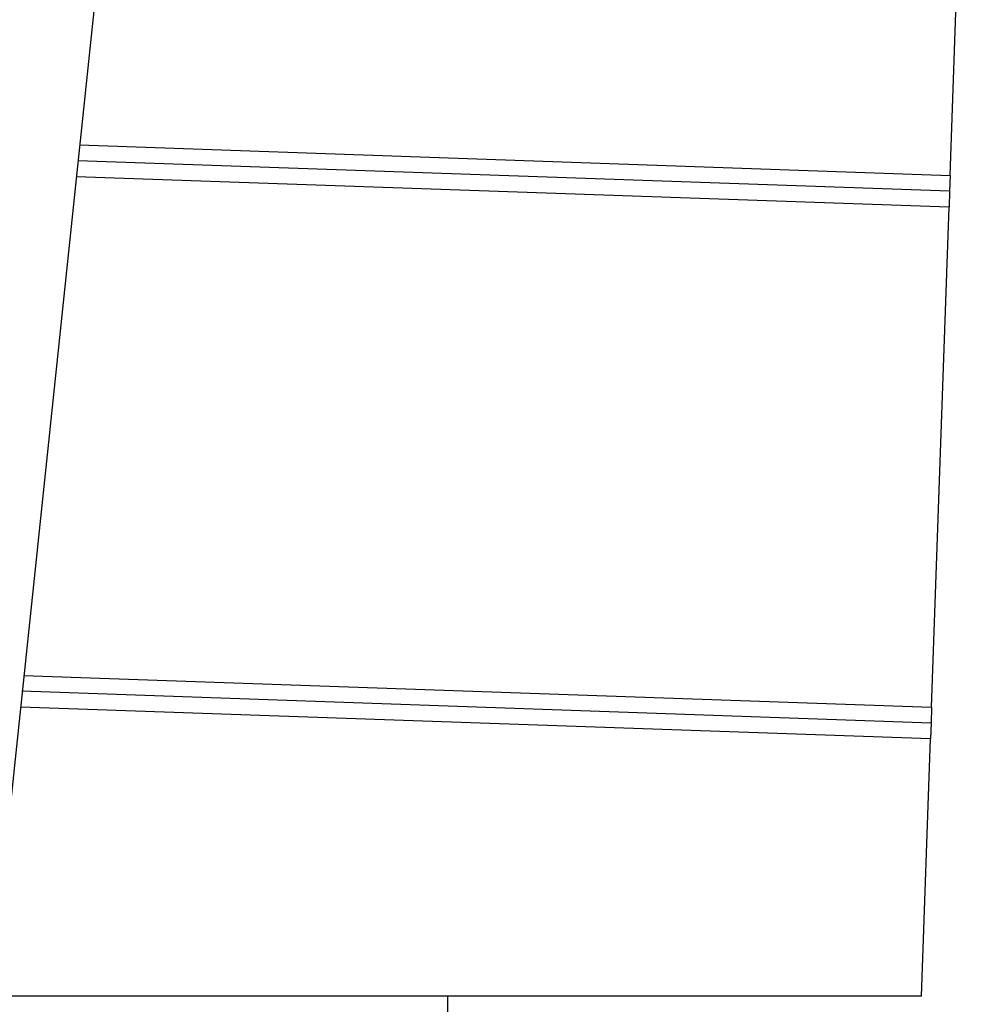
# Model space of a CAD drawing. Extents: x -66 to 65, y -27 to 27.
# Drawn here: x -1 to 1, y -6 to -4 of the extents above; entities that cross this region are included whole.
import ezdxf

# ---------------------------------------------------------------- set-up
doc = ezdxf.new("R2010")
doc.units = 0
doc.layers.get('0').update_dxf_attribs({"linetype": 'CONTINUOUS'})

msp = doc.modelspace()

# ---------------------------------------------------------------- linework, layer by layer
at = {"color": 0}
for points in [[(0.9117, 12.7647), (-1.0396, -5.801)], [(0.9117, 12.7647), (-1.0396, -5.801)], [(0.9117, 12.7647), (-1.0396, -5.801)], [(0.9117, 12.7647), (-1.0396, -5.801)], [(0.9117, 12.7647), (-1.0396, -5.801)], [(0.9117, 12.7647), (-1.0396, -5.801)], [(0.9117, 12.7647), (-1.0396, -5.801)], [(0.9117, 12.7647), (-1.0396, -5.801)], [(0.9117, 12.7647), (-1.0396, -5.801)], [(0.9117, 12.7647), (-1.0396, -5.801)], [(0.9117, 12.7647), (-1.0396, -5.801)], [(0.9117, 12.7647), (-1.0396, -5.801)], [(0.9117, 12.7647), (-1.0396, -5.801)], [(0.9117, 12.7647), (-1.0396, -5.801)], [(0.9117, 12.7647), (-1.0396, -5.801)], [(0.9117, 12.7647), (-1.0396, -5.801)], [(0.9117, 12.7647), (-1.0396, -5.801)], [(0.9117, 12.7647), (-1.0396, -5.801)], [(0.9117, 12.7647), (-1.0396, -5.801)], [(0.9117, 12.7647), (-1.0396, -5.801)], [(0.9117, 12.7647), (-1.0396, -5.801)], [(0.7537, -4.3581), (0.7865, -3.4187)], [(0.7537, -4.3581), (0.7865, -3.4187)], [(0.7537, -4.3581), (0.7865, -3.4187)], [(0.7537, -4.3581), (0.7865, -3.4187)], [(0.7537, -4.3581), (0.7865, -3.4187)], [(0.7537, -4.3581), (0.7865, -3.4187)], [(0.7537, -4.3581), (0.7865, -3.4187)], [(0.7537, -4.3581), (0.7865, -3.4187)], [(0.7537, -4.3581), (0.7865, -3.4187)], [(0.7537, -4.3581), (0.7865, -3.4187)], [(0.7537, -4.3581), (0.7865, -3.4187)], [(0.7537, -4.3581), (0.7865, -3.4187)], [(0.7537, -4.3581), (0.7865, -3.4187)], [(0.7537, -4.3581), (0.7865, -3.4187)], [(0.7537, -4.3581), (0.7865, -3.4187)], [(0.7537, -4.3581), (0.7865, -3.4187)], [(0.7537, -4.3581), (0.7865, -3.4187)], [(0.7537, -4.3581), (0.7865, -3.4187)], [(0.7537, -4.3581), (0.7865, -3.4187)], [(0.7537, -4.3581), (0.7865, -3.4187)], [(0.7537, -4.3581), (0.7865, -3.4187)], [(-0.882, -4.301), (-0.882, -4.301)], [(-0.882, -4.301), (0.7537, -4.3581)], [(-0.882, -4.301), (0.7537, -4.3581)], [(-0.882, -4.301), (0.7537, -4.3581)], [(-0.882, -4.301), (0.7537, -4.3581)], [(-0.882, -4.301), (0.7537, -4.3581)], [(-0.882, -4.301), (0.7537, -4.3581)], [(-0.882, -4.301), (0.7537, -4.3581)], [(-0.882, -4.301), (0.7537, -4.3581)], [(-0.882, -4.301), (0.7537, -4.3581)], [(-0.882, -4.301), (0.7537, -4.3581)], [(-0.882, -4.301), (0.7537, -4.3581)], [(-0.882, -4.301), (0.7537, -4.3581)], [(-0.882, -4.301), (0.7537, -4.3581)], [(-0.882, -4.301), (0.7537, -4.3581)], [(-0.882, -4.301), (0.7537, -4.3581)], [(-0.882, -4.301), (0.7537, -4.3581)], [(-0.882, -4.301), (0.7537, -4.3581)], [(-0.882, -4.301), (0.7537, -4.3581)], [(-0.882, -4.301), (0.7537, -4.3581)], [(-0.882, -4.301), (0.7537, -4.3581)], [(-0.882, -4.301), (0.7537, -4.3581)], [(-0.8851, -4.3309), (-0.8851, -4.3309)], [(0.7527, -4.3881), (-0.8851, -4.3309)], [(0.7527, -4.3881), (-0.8851, -4.3309)], [(0.7527, -4.3881), (-0.8851, -4.3309)], [(0.7527, -4.3881), (-0.8851, -4.3309)], [(0.7527, -4.3881), (-0.8851, -4.3309)], [(0.7527, -4.3881), (-0.8851, -4.3309)], [(0.7527, -4.3881), (-0.8851, -4.3309)], [(0.7527, -4.3881), (-0.8851, -4.3309)], [(0.7527, -4.3881), (-0.8851, -4.3309)], [(0.7527, -4.3881), (-0.8851, -4.3309)], [(0.7527, -4.3881), (-0.8851, -4.3309)], [(0.7527, -4.3881), (-0.8851, -4.3309)], [(0.7527, -4.3881), (-0.8851, -4.3309)], [(0.7527, -4.3881), (-0.8851, -4.3309)], [(0.7527, -4.3881), (-0.8851, -4.3309)], [(0.7527, -4.3881), (-0.8851, -4.3309)], [(0.7527, -4.3881), (-0.8851, -4.3309)], [(0.7527, -4.3881), (-0.8851, -4.3309)], [(0.7527, -4.3881), (-0.8851, -4.3309)], [(0.7527, -4.3881), (-0.8851, -4.3309)], [(0.7527, -4.3881), (-0.8851, -4.3309)], [(-0.8883, -4.3608), (-0.8883, -4.3608)], [(0.7516, -4.4181), (-0.8883, -4.3608)], [(0.7516, -4.4181), (-0.8883, -4.3608)], [(0.7516, -4.4181), (-0.8883, -4.3608)], [(0.7516, -4.4181), (-0.8883, -4.3608)], [(0.7516, -4.4181), (-0.8883, -4.3608)], [(0.7516, -4.4181), (-0.8883, -4.3608)], [(0.7516, -4.4181), (-0.8883, -4.3608)], [(0.7516, -4.4181), (-0.8883, -4.3608)], [(0.7516, -4.4181), (-0.8883, -4.3608)], [(0.7516, -4.4181), (-0.8883, -4.3608)], [(0.7516, -4.4181), (-0.8883, -4.3608)], [(0.7516, -4.4181), (-0.8883, -4.3608)], [(0.7516, -4.4181), (-0.8883, -4.3608)], [(0.7516, -4.4181), (-0.8883, -4.3608)], [(0.7516, -4.4181), (-0.8883, -4.3608)], [(0.7516, -4.4181), (-0.8883, -4.3608)], [(0.7516, -4.4181), (-0.8883, -4.3608)], [(0.7516, -4.4181), (-0.8883, -4.3608)], [(0.7516, -4.4181), (-0.8883, -4.3608)], [(0.7516, -4.4181), (-0.8883, -4.3608)], [(0.7516, -4.4181), (-0.8883, -4.3608)], [(0.7537, -4.3581), (0.7527, -4.3881)], [(0.7537, -4.3581), (0.7527, -4.3881)], [(0.7537, -4.3581), (0.7527, -4.3881)], [(0.7537, -4.3581), (0.7527, -4.3881)], [(0.7537, -4.3581), (0.7527, -4.3881)], [(0.7537, -4.3581), (0.7527, -4.3881)], [(0.7537, -4.3581), (0.7527, -4.3881)], [(0.7537, -4.3581), (0.7527, -4.3881)], [(0.7537, -4.3581), (0.7527, -4.3881)], [(0.7537, -4.3581), (0.7527, -4.3881)], [(0.7537, -4.3581), (0.7527, -4.3881)], [(0.7537, -4.3581), (0.7527, -4.3881)], [(0.7537, -4.3581), (0.7527, -4.3881)], [(0.7537, -4.3581), (0.7527, -4.3881)], [(0.7537, -4.3581), (0.7527, -4.3881)], [(0.7537, -4.3581), (0.7527, -4.3881)], [(0.7537, -4.3581), (0.7527, -4.3881)], [(0.7537, -4.3581), (0.7527, -4.3881)], [(0.7537, -4.3581), (0.7527, -4.3881)], [(0.7537, -4.3581), (0.7527, -4.3881)], [(0.7537, -4.3581), (0.7527, -4.3881)], [(0.7537, -4.3581), (0.7537, -4.3581)], [(0.7537, -4.3581), (0.7537, -4.3581)], [(0.7537, -4.3581), (0.7537, -4.3581)], [(0.7527, -4.3881), (0.7516, -4.4181)], [(0.7527, -4.3881), (0.7516, -4.4181)], [(0.7527, -4.3881), (0.7516, -4.4181)], [(0.7527, -4.3881), (0.7516, -4.4181)], [(0.7527, -4.3881), (0.7516, -4.4181)], [(0.7527, -4.3881), (0.7516, -4.4181)], [(0.7527, -4.3881), (0.7516, -4.4181)], [(0.7527, -4.3881), (0.7516, -4.4181)], [(0.7527, -4.3881), (0.7516, -4.4181)], [(0.7527, -4.3881), (0.7516, -4.4181)], [(0.7527, -4.3881), (0.7516, -4.4181)], [(0.7527, -4.3881), (0.7516, -4.4181)], [(0.7527, -4.3881), (0.7516, -4.4181)], [(0.7527, -4.3881), (0.7516, -4.4181)], [(0.7527, -4.3881), (0.7516, -4.4181)], [(0.7527, -4.3881), (0.7516, -4.4181)], [(0.7527, -4.3881), (0.7516, -4.4181)], [(0.7527, -4.3881), (0.7516, -4.4181)], [(0.7527, -4.3881), (0.7516, -4.4181)], [(0.7527, -4.3881), (0.7516, -4.4181)], [(0.7527, -4.3881), (0.7516, -4.4181)], [(0.7527, -4.3881), (0.7527, -4.3881)], [(0.7527, -4.3881), (0.7527, -4.3881)], [(0.7527, -4.3881), (0.7527, -4.3881)], [(0.7188, -5.3575), (0.7516, -4.4181)], [(0.7188, -5.3575), (0.7516, -4.4181)], [(0.7188, -5.3575), (0.7516, -4.4181)], [(0.7188, -5.3575), (0.7516, -4.4181)], [(0.7188, -5.3575), (0.7516, -4.4181)], [(0.7188, -5.3575), (0.7516, -4.4181)], [(0.7188, -5.3575), (0.7516, -4.4181)], [(0.7188, -5.3575), (0.7516, -4.4181)], [(0.7188, -5.3575), (0.7516, -4.4181)], [(0.7188, -5.3575), (0.7516, -4.4181)], [(0.7188, -5.3575), (0.7516, -4.4181)], [(0.7188, -5.3575), (0.7516, -4.4181)], [(0.7188, -5.3575), (0.7516, -4.4181)], [(0.7188, -5.3575), (0.7516, -4.4181)], [(0.7188, -5.3575), (0.7516, -4.4181)], [(0.7188, -5.3575), (0.7516, -4.4181)], [(0.7188, -5.3575), (0.7516, -4.4181)], [(0.7188, -5.3575), (0.7516, -4.4181)], [(0.7188, -5.3575), (0.7516, -4.4181)], [(0.7188, -5.3575), (0.7516, -4.4181)], [(0.7188, -5.3575), (0.7516, -4.4181)], [(0.7516, -4.4181), (0.7516, -4.4181)], [(0.7516, -4.4181), (0.7516, -4.4181)], [(0.7516, -4.4181), (0.7516, -4.4181)], [(-0.9868, -5.2979), (-0.9868, -5.2979)], [(-0.9868, -5.2979), (0.7188, -5.3575)], [(-0.9868, -5.2979), (0.7188, -5.3575)], [(-0.9868, -5.2979), (0.7188, -5.3575)], [(-0.9868, -5.2979), (0.7188, -5.3575)], [(-0.9868, -5.2979), (0.7188, -5.3575)], [(-0.9868, -5.2979), (0.7188, -5.3575)], [(-0.9868, -5.2979), (0.7188, -5.3575)], [(-0.9868, -5.2979), (0.7188, -5.3575)], [(-0.9868, -5.2979), (0.7188, -5.3575)], [(-0.9868, -5.2979), (0.7188, -5.3575)], [(-0.9868, -5.2979), (0.7188, -5.3575)], [(-0.9868, -5.2979), (0.7188, -5.3575)], [(-0.9868, -5.2979), (0.7188, -5.3575)], [(-0.9868, -5.2979), (0.7188, -5.3575)], [(-0.9868, -5.2979), (0.7188, -5.3575)], [(-0.9868, -5.2979), (0.7188, -5.3575)], [(-0.9868, -5.2979), (0.7188, -5.3575)], [(-0.9868, -5.2979), (0.7188, -5.3575)], [(-0.9868, -5.2979), (0.7188, -5.3575)], [(-0.9868, -5.2979), (0.7188, -5.3575)], [(-0.9868, -5.2979), (0.7188, -5.3575)], [(-0.9899, -5.3278), (-0.9899, -5.3278)], [(0.7178, -5.3875), (-0.9899, -5.3278)], [(0.7178, -5.3875), (-0.9899, -5.3278)], [(0.7178, -5.3875), (-0.9899, -5.3278)], [(0.7178, -5.3875), (-0.9899, -5.3278)], [(0.7178, -5.3875), (-0.9899, -5.3278)], [(0.7178, -5.3875), (-0.9899, -5.3278)], [(0.7178, -5.3875), (-0.9899, -5.3278)], [(0.7178, -5.3875), (-0.9899, -5.3278)], [(0.7178, -5.3875), (-0.9899, -5.3278)], [(0.7178, -5.3875), (-0.9899, -5.3278)], [(0.7178, -5.3875), (-0.9899, -5.3278)], [(0.7178, -5.3875), (-0.9899, -5.3278)], [(0.7178, -5.3875), (-0.9899, -5.3278)], [(0.7178, -5.3875), (-0.9899, -5.3278)], [(0.7178, -5.3875), (-0.9899, -5.3278)], [(0.7178, -5.3875), (-0.9899, -5.3278)], [(0.7178, -5.3875), (-0.9899, -5.3278)], [(0.7178, -5.3875), (-0.9899, -5.3278)], [(0.7178, -5.3875), (-0.9899, -5.3278)], [(0.7178, -5.3875), (-0.9899, -5.3278)], [(0.7178, -5.3875), (-0.9899, -5.3278)], [(-0.993, -5.3577), (-0.993, -5.3577)], [(0.7167, -5.4174), (-0.993, -5.3577)], [(0.7167, -5.4174), (-0.993, -5.3577)], [(0.7167, -5.4174), (-0.993, -5.3577)], [(0.7167, -5.4174), (-0.993, -5.3577)], [(0.7167, -5.4174), (-0.993, -5.3577)], [(0.7167, -5.4174), (-0.993, -5.3577)], [(0.7167, -5.4174), (-0.993, -5.3577)], [(0.7167, -5.4174), (-0.993, -5.3577)], [(0.7167, -5.4174), (-0.993, -5.3577)], [(0.7167, -5.4174), (-0.993, -5.3577)], [(0.7167, -5.4174), (-0.993, -5.3577)], [(0.7167, -5.4174), (-0.993, -5.3577)], [(0.7167, -5.4174), (-0.993, -5.3577)], [(0.7167, -5.4174), (-0.993, -5.3577)], [(0.7167, -5.4174), (-0.993, -5.3577)], [(0.7167, -5.4174), (-0.993, -5.3577)], [(0.7167, -5.4174), (-0.993, -5.3577)], [(0.7167, -5.4174), (-0.993, -5.3577)], [(0.7167, -5.4174), (-0.993, -5.3577)], [(0.7167, -5.4174), (-0.993, -5.3577)], [(0.7167, -5.4174), (-0.993, -5.3577)], [(0.7188, -5.3575), (0.7178, -5.3875)], [(0.7188, -5.3575), (0.7178, -5.3875)], [(0.7188, -5.3575), (0.7178, -5.3875)], [(0.7188, -5.3575), (0.7178, -5.3875)], [(0.7188, -5.3575), (0.7178, -5.3875)], [(0.7188, -5.3575), (0.7178, -5.3875)], [(0.7188, -5.3575), (0.7178, -5.3875)], [(0.7188, -5.3575), (0.7178, -5.3875)], [(0.7188, -5.3575), (0.7178, -5.3875)], [(0.7188, -5.3575), (0.7178, -5.3875)], [(0.7188, -5.3575), (0.7178, -5.3875)], [(0.7188, -5.3575), (0.7178, -5.3875)], [(0.7188, -5.3575), (0.7178, -5.3875)], [(0.7188, -5.3575), (0.7178, -5.3875)], [(0.7188, -5.3575), (0.7178, -5.3875)], [(0.7188, -5.3575), (0.7178, -5.3875)], [(0.7188, -5.3575), (0.7178, -5.3875)], [(0.7188, -5.3575), (0.7178, -5.3875)], [(0.7188, -5.3575), (0.7178, -5.3875)], [(0.7188, -5.3575), (0.7178, -5.3875)], [(0.7188, -5.3575), (0.7178, -5.3875)], [(0.7188, -5.3575), (0.7188, -5.3575)], [(0.7188, -5.3575), (0.7188, -5.3575)], [(0.7188, -5.3575), (0.7188, -5.3575)], [(0.7178, -5.3875), (0.7167, -5.4174)], [(0.7178, -5.3875), (0.7167, -5.4174)], [(0.7178, -5.3875), (0.7167, -5.4174)], [(0.7178, -5.3875), (0.7167, -5.4174)], [(0.7178, -5.3875), (0.7167, -5.4174)], [(0.7178, -5.3875), (0.7167, -5.4174)], [(0.7178, -5.3875), (0.7167, -5.4174)], [(0.7178, -5.3875), (0.7167, -5.4174)], [(0.7178, -5.3875), (0.7167, -5.4174)], [(0.7178, -5.3875), (0.7167, -5.4174)], [(0.7178, -5.3875), (0.7167, -5.4174)], [(0.7178, -5.3875), (0.7167, -5.4174)], [(0.7178, -5.3875), (0.7167, -5.4174)], [(0.7178, -5.3875), (0.7167, -5.4174)], [(0.7178, -5.3875), (0.7167, -5.4174)], [(0.7178, -5.3875), (0.7167, -5.4174)], [(0.7178, -5.3875), (0.7167, -5.4174)], [(0.7178, -5.3875), (0.7167, -5.4174)], [(0.7178, -5.3875), (0.7167, -5.4174)], [(0.7178, -5.3875), (0.7167, -5.4174)], [(0.7178, -5.3875), (0.7167, -5.4174)], [(0.7178, -5.3875), (0.7178, -5.3875)], [(0.7178, -5.3875), (0.7178, -5.3875)], [(0.7178, -5.3875), (0.7178, -5.3875)], [(0.6999, -5.901), (0.7167, -5.4174)], [(0.6999, -5.901), (0.7167, -5.4174)], [(0.6999, -5.901), (0.7167, -5.4174)], [(0.6999, -5.901), (0.7167, -5.4174)], [(0.6999, -5.901), (0.7167, -5.4174)], [(0.6999, -5.901), (0.7167, -5.4174)], [(0.6999, -5.901), (0.7167, -5.4174)], [(0.6999, -5.901), (0.7167, -5.4174)], [(0.6999, -5.901), (0.7167, -5.4174)], [(0.6999, -5.901), (0.7167, -5.4174)], [(0.6999, -5.901), (0.7167, -5.4174)], [(0.6999, -5.901), (0.7167, -5.4174)], [(0.6999, -5.901), (0.7167, -5.4174)], [(0.6999, -5.901), (0.7167, -5.4174)], [(0.6999, -5.901), (0.7167, -5.4174)], [(0.6999, -5.901), (0.7167, -5.4174)], [(0.6999, -5.901), (0.7167, -5.4174)], [(0.6999, -5.901), (0.7167, -5.4174)], [(0.6999, -5.901), (0.7167, -5.4174)], [(0.6999, -5.901), (0.7167, -5.4174)], [(0.6999, -5.901), (0.7167, -5.4174)], [(0.7167, -5.4174), (0.7167, -5.4174)], [(0.7167, -5.4174), (0.7167, -5.4174)], [(0.7167, -5.4174), (0.7167, -5.4174)], [(0.6999, -5.901), (-10.3671, -5.901)], [(0.6999, -5.901), (-10.3671, -5.901)], [(0.6999, -5.901), (-10.3671, -5.901)], [(0.6999, -5.901), (-10.3671, -5.901)], [(0.6999, -5.901), (-10.3671, -5.901)], [(0.6999, -5.901), (-10.3671, -5.901)], [(0.6999, -5.901), (-10.3671, -5.901)], [(0.6999, -5.901), (-10.3671, -5.901)], [(0.6999, -5.901), (-10.3671, -5.901)], [(0.6999, -5.901), (-10.3671, -5.901)], [(0.6999, -5.901), (-10.3671, -5.901)], [(0.6999, -5.901), (-10.3671, -5.901)], [(0.6999, -5.901), (-10.3671, -5.901)], [(0.6999, -5.901), (-10.3671, -5.901)], [(0.6999, -5.901), (-10.3671, -5.901)], [(0.6999, -5.901), (-10.3671, -5.901)], [(0.6999, -5.901), (-10.3671, -5.901)], [(0.6999, -5.901), (-10.3671, -5.901)], [(0.6999, -5.901), (-10.3671, -5.901)], [(0.6999, -5.901), (-10.3671, -5.901)], [(0.6999, -5.901), (-10.3671, -5.901)], [(-0.1901, -5.901), (-0.1901, -5.901)], [(-0.1901, -6.311), (-0.1901, -5.901)], [(-0.1901, -6.311), (-0.1901, -5.901)], [(-0.1901, -6.311), (-0.1901, -5.901)], [(-0.1901, -6.311), (-0.1901, -5.901)], [(-0.1901, -6.311), (-0.1901, -5.901)], [(-0.1901, -6.311), (-0.1901, -5.901)], [(-0.1901, -6.311), (-0.1901, -5.901)], [(-0.1901, -6.311), (-0.1901, -5.901)], [(-0.1901, -6.311), (-0.1901, -5.901)], [(-0.1901, -6.311), (-0.1901, -5.901)], [(-0.1901, -6.311), (-0.1901, -5.901)], [(-0.1901, -6.311), (-0.1901, -5.901)], [(-0.1901, -6.311), (-0.1901, -5.901)], [(-0.1901, -6.311), (-0.1901, -5.901)], [(-0.1901, -6.311), (-0.1901, -5.901)], [(-0.1901, -6.311), (-0.1901, -5.901)], [(-0.1901, -6.311), (-0.1901, -5.901)], [(-0.1901, -6.311), (-0.1901, -5.901)], [(-0.1901, -6.311), (-0.1901, -5.901)], [(-0.1901, -6.311), (-0.1901, -5.901)], [(-0.1901, -6.311), (-0.1901, -5.901)], [(0.6999, -5.901), (0.6999, -5.901)], [(0.6999, -5.901), (0.6999, -5.901)]]:
    msp.add_lwpolyline(points, dxfattribs=at)

doc.saveas('drawing.dxf')
